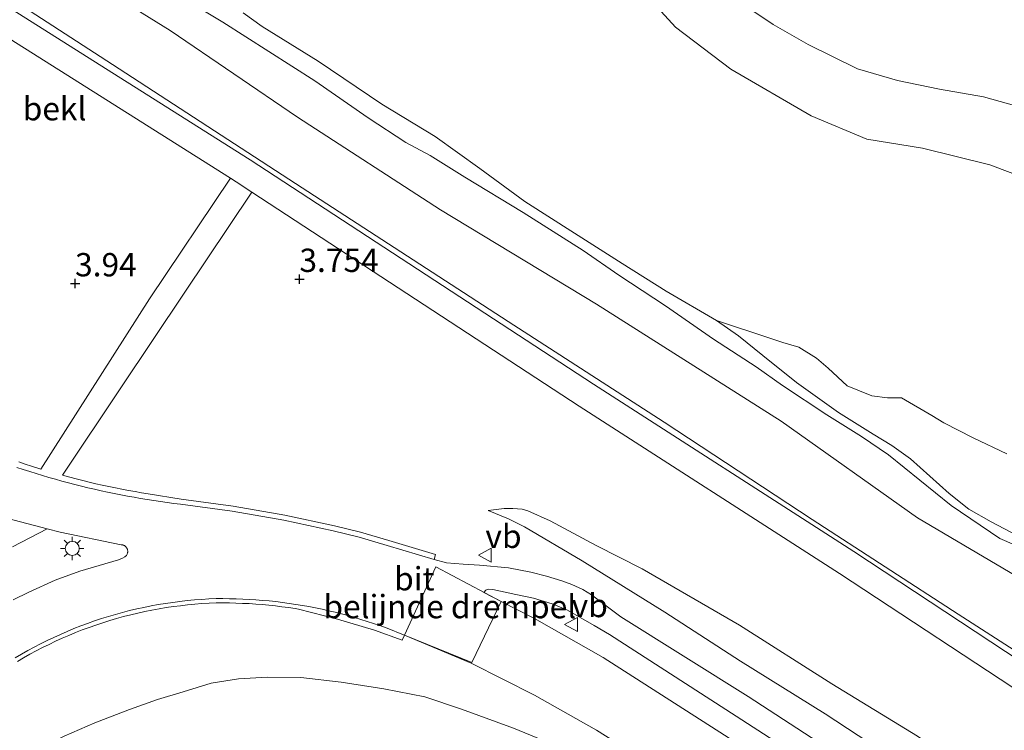
# Model space of a CAD drawing. Units: metres. Extents: x 59997 to 70010, y 406249 to 412501.
# Drawn here: x 66012 to 66118, y 406688 to 406765 of the extents above; entities that cross this region are included whole.
import ezdxf
from ezdxf.enums import TextEntityAlignment as Align

# ---------------------------------------------------------------- set-up
doc = ezdxf.new("R2010")
doc.units = ezdxf.units.M
doc.layers.get('0').update_dxf_attribs({"lineweight": 25})
doc.layers.add('B-ME-GW-HOOGTEPUNT-S-B1', color=10, linetype='Continuous')
for name, color, linetype, lineweight in [('B-ME-GW-KRUINLIJN-L-B1', 93, 'Continuous', 18), ('B-ME-GW-TEENLIJN-L-B1', 93, 'Continuous', 18), ('B-ME-IE-GRASLAND-GV-B6', 93, 'Continuous', 18), ('B-ME-IE-GRONDWERKLIJN-GROND_INGERICHT-GV-B6', 253, 'Continuous', 18), ('B-ME-IE-GRONDWERKLIJN-GROND_NIETINGERICHT-GV-B6', 253, 'Continuous', 18), ('B-ME-IE-MEUBILAIR_WEGMEUBILAIR-LICHTMAST-S-B1', 8, 'Continuous', 18), ('B-ME-OB-BEKLEDING-GV-B6', 253, 'Continuous', 18), ('B-ME-OG-WATER-GV-B6', 153, 'Continuous', 18), ('B-ME-VH-DREMPEL-GV-B6', 8, 'Continuous', 18), ('B-ME-VH-VERH_SOORT-BITUMEN-GV-B6', 8, 'IE-TERREINAFSCHEIDING-NATUURLIJK-HOUTWAL', 18), ('B-ME-VH-VERH_SOORT-GV-B6', 8, 'Continuous', 18), ('B-ME-VH-VERH_SOORT-HALF_VERHARDING-GV-B6', 8, 'IE-TERREINAFSCHEIDING-NATUURLIJK-HOUTWAL', 18), ('B-ME-VW-MEUBILAIR_WEGMEUBILAIR-VERKEERSBORD-S-B1', 8, 'Continuous', 18)]:
    doc.layers.add(name, color=color, linetype=linetype, lineweight=lineweight)
doc.styles.add('NLCS-ISO', font='NLCS-ISO.TTF')
doc.linetypes.add('IE-TERREINAFSCHEIDING-NATUURLIJK-HOUTWAL', pattern='A,7,-1.5,[67,NLCS.SHX,S=0.75,R=45,X=0,Y=0],-1.5,7,-1.5,[70,NLCS.SHX,S=0.75,R=0,X=0,Y=0],-1.5', length=20)

# ---------------------------------------------------------------- blocks, each defined once
blk = doc.blocks.new('verkeersbord')
for p, q in [((0, 0.75), (-0.75, -0.625)), ((0.75, -0.625), (0, 0.75)), ((-0.75, -0.625), (0.75, -0.625))]:
    blk.add_line(p, q)
blk = doc.blocks.new('hoogtepunt')
for p, q in [((-0.5, 0), (0.5, 0)), ((0, 0.5), (0, -0.5))]:
    blk.add_line(p, q)
blk = doc.blocks.new('lantaarnpaal')
for p, q in [((0, 0.75), (0, 1.25)), ((-0.75, 0), (-1.25, 0)), ((-0.88, 0.88), (-0.53, 0.53)), ((0.53, 0.53), (0.88, 0.88)), ((0.75, 0), (1.25, 0)), ((-0.53, -0.53), (-0.88, -0.88)), ((0, -0.75), (0, -1.25)), ((0.53, -0.53), (0.88, -0.88))]:
    blk.add_line(p, q)
blk.add_circle((0, 0), 0.75)

msp = doc.modelspace()

# ---------------------------------------------------------------- linework, layer by layer
at = {"layer": 'B-ME-GW-KRUINLIJN-L-B1'}
for points in [[(65985.8485, 406783.2321, 3.6892), (66022.186, 406759.709, 3.529), (66041.829, 406746.929, 3.545), (66053.126, 406739.606, 3.537)], [(66026.7233, 406768.6569, 0.9443), (66034.0027, 406764.2605, 0.9217), (66043.8843, 406757.9565, 0.9217), (66049.6262, 406753.9927, 0.9217), (66053.6657, 406751.3456, 0.9443), (66056.2681, 406749.9552, 0.9443), (66059.9954, 406747.6334, 0.9443), (66066.2375, 406743.8098, 0.9217), (66072.6949, 406739.744, 0.9217), (66076.5267, 406737.0981, 0.9217), (66081.5182, 406733.8188, 0.9217), (66086.6562, 406730.2445, 0.9443), (66091.2582, 406727.2622, 1.0193), (66094.0884, 406725.2746, 0.9443), (66098.8468, 406722.118, 0.9443), (66102.5439, 406719.773, 0.9443), (66105.447, 406717.8309, 0.8693), (66112.1737, 406712.3861, 1.0193), (66117.412, 406708.8294, 1.0193), (66122.3881, 406706.7082, 1.0193), (66125.9613, 406704.5282, 1.0193), (66130.7234, 406701.4193, 1.0193), (66137.0875, 406696.7978, 1.0943), (66143.1255, 406692.5985, 1.0193)], [(66053.126, 406739.606, 3.537), (66064.653, 406732.133, 3.529), (66081.384, 406721.317, 3.596), (66097.254, 406710.893, 3.593), (66112.935, 406700.7, 3.541), (66127.443, 406691.388, 3.51), (66150.3585, 406676.3597, 3.5378), (66156.247, 406672.498, 3.545), (66186.981, 406652.256, 3.612), (66215.4115, 406633.0049, 4.0193), (66232.9491, 406621.9923, 4.1693)], [(66121.269, 406674.88, 5.645), (66118.162, 406676.67, 5.542), (66106.875, 406684.63, 5.392), (66098.674, 406690.032, 5.215), (66089.567, 406695.661, 5.017), (66081.458, 406700.945, 4.871), (66072.569, 406706.432, 4.591), (66066.3909, 406710.0934, 4.3568), (66064.6577, 406710.943, 4.2818), (66062.4797, 406711.8477, 4.1387)]]:
    msp.add_polyline3d(points, dxfattribs=at)
at = {"layer": 'B-ME-GW-TEENLIJN-L-B1'}
for points in [[(65969.2399, 406801.4168, 0.9712), (65980.3134, 406794.2634, 1.2068), (65997.3932, 406783.2236, 1.2068), (66012.8664, 406772.987, 1.2068), (66028.3731, 406763.3625, 1.1318), (66042.0116, 406754.0673, 1.1318), (66057.392, 406744.1212, 1.2818), (66074.1097, 406733.9873, 1.1318), (66093.9438, 406721.4403, 1.1318), (66108.5486, 406711.0442, 1.1318), (66122.6845, 406702.7124, 1.1318), (66142.2275, 406689.6176, 1.1318), (66155.1163, 406681.5272, 1.0053), (66157.5133, 406680.0226, 0.9818)], [(66086.9789, 406732.2387, 0.4568), (66081.5918, 406735.37, 0.4568), (66076.8816, 406738.3595, 0.3068), (66071.7724, 406741.593, 0.2318), (66066.4379, 406744.9925, 0.1568), (66061.6083, 406748.541, 0.0068), (66056.8039, 406751.9743, -0.0682), (66051.0699, 406755.4438, -0.1432), (66044.2316, 406760.0811, -0.2182), (66038.2533, 406763.7749, -0.2182), (66036.1897, 406765.2612, -0.2594)], [(66143.1255, 406692.5985, 1.0193), (66139.7551, 406695.9885, 0.8318), (66134.8746, 406699.604, 0.7568), (66130.9, 406702.3159, 0.6818), (66127.0268, 406704.6384, 0.7568), (66122.8115, 406707.367, 0.8318), (66120.1016, 406708.7433, 0.8318), (66116.4813, 406710.6189, 0.9068), (66114.0649, 406711.9809, 0.9068), (66111.9592, 406713.6805, 0.8318), (66107.8212, 406717.3697, 0.8318), (66105.8164, 406718.8337, 0.7568), (66103.807, 406720.0262, 0.6818), (66100.0989, 406722.3606, 0.6818), (66095.5651, 406725.5863, 0.6068), (66091.9667, 406728.4734, 0.5318), (66089.3705, 406730.5726, 0.4568), (66086.9789, 406732.2387, 0.4568)], [(66062.4797, 406711.8477, 4.1387), (66064.1989, 406712.0478, 4.0193), (66065.154, 406712.0455, 3.9443), (66066.1335, 406711.9699, 3.9443), (66066.7407, 406711.7886, 3.9443), (66069.147, 406710.7176, 3.9443), (66074.0785, 406708.0917, 3.8693), (66079.0023, 406705.5831, 3.8693), (66089.4458, 406699.5299, 4.0193), (66099.38, 406693.2324, 4.0193), (66108.5803, 406687.6091, 3.9443), (66115.8804, 406682.6325, 4.0193), (66118.3015, 406681.3549, 4.0193)], [(66010.1731, 406683.8336, 4.1318), (66012.7995, 406685.3273, 4.1318), (66014.6266, 406686.4058, 4.1318), (66016.9884, 406687.6339, 4.1318), (66020.2916, 406689.0553, 4.1318), (66024.0135, 406690.4889, 4.1318), (66027.0133, 406691.5583, 4.1318), (66029.7476, 406692.3833, 4.1318), (66032.7593, 406693.2994, 4.1318), (66035.6947, 406693.7771, 4.2068), (66038.7933, 406693.9598, 4.2818), (66042.402, 406693.935, 4.382), (66046.713, 406693.43, 4.477), (66051.29, 406692.686, 4.56), (66055.707, 406691.846, 4.65), (66059.628, 406690.524, 4.733), (66065.213, 406688.476, 4.856), (66070.694, 406686.232, 4.99), (66078.237, 406682.453, 5.187), (66085.741, 406678.216, 5.306), (66092.226, 406674.391, 5.44), (66103.717, 406667.129, 5.621), (66117.763, 406658.021, 5.89), (66127.7224, 406651.7748, 6.0747)]]:
    msp.add_polyline3d(points, dxfattribs=at)
at = {"layer": 'B-ME-IE-GRASLAND-GV-B6'}
for points in [[(66009.0264, 406763.7719, 3.7943), (66034.8234, 406747.506, 3.6478), (66026.1482, 406734.5719, 3.9068), (66014.4977, 406716.2919, 3.8693), (66013.4726, 406716.6111, 3.8693), (66012.7918, 406716.8315, 3.8693), (66012.1132, 406717.0574, 3.8693)], [(66118.993, 406673.295, 5.543), (66090.409, 406691.867, 5.061), (66076.7281, 406700.4309, 4.7693), (66073.5799, 406702.7947, 4.5443), (66072.6551, 406703.3494, 4.5443), (66071.4768, 406703.8829, 4.5443), (66070.3986, 406704.304, 4.5443), (66068.7655, 406704.8078, 4.5443), (66067.0775, 406705.2298, 4.5443), (66064.6875, 406705.6966, 4.4693), (66061.5629, 406705.9632, 4.4693), (66059.8175, 406706.0752, 4.5068), (66058.0091, 406706.2227, 4.4213), (66056.6989, 406706.591, 4.3568), (66056.854, 406707.116, 4.3568), (66051.8122, 406708.6056, 4.2818), (66048.8017, 406709.5016, 4.2818), (66045.9909, 406710.1789, 4.1318), (66040.6677, 406711.3544, 4.0568), (66035.1157, 406712.3084, 3.9818), (66029.541, 406713.0625, 3.8693), (66026.0008, 406713.6246, 3.8693), (66025.2948, 406713.741, 3.8693), (66024.5896, 406713.8632, 3.8693), (66023.8852, 406713.9913, 3.8693), (66023.1818, 406714.1254, 3.8693), (66022.4794, 406714.2652, 3.8693), (66021.7781, 406714.411, 3.8693), (66021.0779, 406714.5626, 3.8693), (66020.3789, 406714.72, 3.8693), (66019.6813, 406714.8833, 3.8693), (66018.985, 406715.0523, 3.8693), (66018.2901, 406715.2271, 3.8693), (66017.5968, 406715.4077, 3.8693), (66016.8071, 406715.6213, 3.8693), (66023.133, 406725.1278, 3.9068), (66029.8743, 406735.1572, 3.9068), (66037.1227, 406746.0173, 3.6443), (66072.2633, 406723.0465, 3.6443)], [(66072.2633, 406723.0465, 3.6443), (66100.2046, 406705.0719, 3.7193), (66121.405, 406691.1158, 3.7193)], [(66118.162, 406676.67, 5.542), (66106.875, 406684.63, 5.392), (66098.674, 406690.032, 5.215), (66089.567, 406695.661, 5.017), (66081.458, 406700.945, 4.871), (66072.569, 406706.432, 4.591), (66066.3909, 406710.0934, 4.3568), (66064.6577, 406710.943, 4.2818), (66062.4797, 406711.8477, 4.1387), (66064.1989, 406712.0478, 4.0193), (66065.154, 406712.0455, 3.9443), (66066.1335, 406711.9699, 3.9443), (66066.7407, 406711.7886, 3.9443), (66069.147, 406710.7176, 3.9443), (66074.0785, 406708.0917, 3.8693), (66079.0023, 406705.5831, 3.8693), (66089.4458, 406699.5299, 4.0193), (66099.38, 406693.2324, 4.0193), (66108.5803, 406687.6091, 3.9443), (66115.8804, 406682.6325, 4.0193), (66118.3015, 406681.3549, 4.0193)], [(66118.3015, 406681.3549, 4.0193), (66115.8804, 406682.6325, 4.0193), (66108.5803, 406687.6091, 3.9443), (66099.38, 406693.2324, 4.0193), (66089.4458, 406699.5299, 4.0193), (66079.0023, 406705.5831, 3.8693), (66074.0785, 406708.0917, 3.8693), (66069.147, 406710.7176, 3.9443), (66066.7407, 406711.7886, 3.9443), (66066.1335, 406711.9699, 3.9443), (66065.154, 406712.0455, 3.9443), (66064.1989, 406712.0478, 4.0193), (66062.4797, 406711.8477, 4.1387), (66064.6577, 406710.943, 4.2818), (66066.3909, 406710.0934, 4.3568), (66072.569, 406706.432, 4.591), (66081.458, 406700.945, 4.871), (66089.567, 406695.661, 5.017), (66098.674, 406690.032, 5.215), (66106.875, 406684.63, 5.392), (66118.162, 406676.67, 5.542)], [(66133.687, 406658.2529, 5.8401), (66116.171, 406669.543, 5.566), (66087.87, 406687.733, 5.092), (66074.8189, 406696.0591, 4.7318), (66067.4568, 406700.25, 4.5818), (66063.8895, 406702.0715, 4.6193), (66062.0422, 406703.049, 4.5798), (66062.2332, 406703.2797, 4.5818), (66062.4934, 406703.3966, 4.5818), (66062.9928, 406703.3751, 4.5818), (66065.4763, 406702.8327, 4.5818)], [(66065.4763, 406702.8327, 4.5818), (66067.3445, 406702.4181, 4.5443), (66069.345, 406701.821, 4.6193), (66070.9935, 406701.1455, 4.6568), (66073.8783, 406699.5019, 4.7318), (66075.4983, 406698.53, 4.7693), (66089.108, 406689.777, 5.078), (66117.536, 406671.367, 5.532), (66135.217, 406659.9145, 5.81)], [(66011.9705, 406695.6391, 3.9068), (66012.636, 406696.03, 3.9016), (66013.3061, 406696.4081, 3.8972), (66013.9839, 406696.7751, 3.8935), (66014.6693, 406697.131, 3.8905), (66015.3619, 406697.4755, 3.8882), (66016.0614, 406697.8082, 3.8867), (66016.7675, 406698.1291, 3.886), (66017.48, 406698.438, 3.886), (66018.1984, 406698.7347, 3.8867), (66018.9226, 406699.0189, 3.8882), (66019.6522, 406699.2906, 3.8904), (66020.3868, 406699.5495, 3.8934), (66021.1262, 406699.7956, 3.8972), (66021.8699, 406700.0288, 3.9017), (66022.6177, 406700.2488, 3.9069), (66023.3691, 406700.4556, 3.9129), (66024.1239, 406700.6492, 3.9197), (66024.8817, 406700.8294, 3.9272), (66025.6421, 406700.9962, 3.9354), (66026.4048, 406701.1495, 3.9444), (66027.1693, 406701.2892, 3.9541), (66027.9355, 406701.4154, 3.9645), (66028.7028, 406701.5281, 3.9756), (66029.471, 406701.6272, 3.9874), (66030.2396, 406701.7127, 3.9999), (66031.0084, 406701.7848, 4.0131), (66031.7769, 406701.8433, 4.027), (66032.5448, 406701.8884, 4.0416), (66033.2996, 406701.921, 4.0568), (66034.0073, 406701.9253, 4.0629), (66034.7126, 406701.9197, 4.0697), (66035.4187, 406701.9042, 4.077), (66036.1253, 406701.8788, 4.0849), (66036.8321, 406701.8433, 4.0934), (66037.5391, 406701.7979, 4.1026), (66038.246, 406701.7424, 4.1123), (66038.9525, 406701.6769, 4.1226), (66039.6585, 406701.6014, 4.1335), (66040.3638, 406701.5158, 4.145), (66041.068, 406701.4203, 4.157), (66041.7711, 406701.3147, 4.1697), (66042.1219, 406701.257, 4.1763), (66046.327, 406700.1971, 4.2818), (66050.2919, 406698.9957, 4.3568), (66053.2697, 406697.9384, 4.5068), (66053.5176, 406698.4603, 4.4693), (66060.6632, 406695.4691, 4.6281), (66067.4774, 406692.0217, 4.6755), (66074.1261, 406688.2724, 4.8255), (66081.3288, 406683.709, 4.9755)], [(66010.1731, 406683.8336, 4.1318), (66012.7995, 406685.3273, 4.1318), (66014.6266, 406686.4058, 4.1318), (66016.9884, 406687.6339, 4.1318), (66020.2916, 406689.0553, 4.1318), (66024.0135, 406690.4889, 4.1318), (66027.0133, 406691.5583, 4.1318), (66029.7476, 406692.3833, 4.1318), (66032.7593, 406693.2994, 4.1318), (66035.6947, 406693.7771, 4.2068), (66038.7933, 406693.9598, 4.2818), (66042.402, 406693.935, 4.382), (66046.713, 406693.43, 4.477), (66051.29, 406692.686, 4.56), (66055.707, 406691.846, 4.65), (66059.628, 406690.524, 4.733), (66065.213, 406688.476, 4.856), (66070.694, 406686.232, 4.99), (66078.237, 406682.453, 5.187), (66085.741, 406678.216, 5.306), (66092.226, 406674.391, 5.44), (66103.717, 406667.129, 5.621), (66117.763, 406658.021, 5.89), (66127.7224, 406651.7748, 6.0747)], [(66127.7224, 406651.7748, 6.0747), (66117.763, 406658.021, 5.89), (66103.717, 406667.129, 5.621), (66092.226, 406674.391, 5.44), (66085.741, 406678.216, 5.306), (66078.237, 406682.453, 5.187), (66070.694, 406686.232, 4.99), (66065.213, 406688.476, 4.856), (66059.628, 406690.524, 4.733), (66055.707, 406691.846, 4.65), (66051.29, 406692.686, 4.56), (66046.713, 406693.43, 4.477), (66042.402, 406693.935, 4.382), (66038.7933, 406693.9598, 4.2818), (66035.6947, 406693.7771, 4.2068), (66032.7593, 406693.2994, 4.1318), (66029.7476, 406692.3833, 4.1318), (66027.0133, 406691.5583, 4.1318), (66024.0135, 406690.4889, 4.1318), (66020.2916, 406689.0553, 4.1318), (66016.9884, 406687.6339, 4.1318), (66014.6266, 406686.4058, 4.1318), (66012.7995, 406685.3273, 4.1318), (66010.1731, 406683.8336, 4.1318)]]:
    msp.add_polyline3d(points, dxfattribs=at)
at = {"layer": 'B-ME-IE-GRONDWERKLIJN-GROND_INGERICHT-GV-B6'}
msp.add_polyline3d([(66011.4452, 406707.9547, 4.0316), (66015.1761, 406709.881, 4.0475), (66016.5654, 406709.5191, 4.0568), (66023.0916, 406708.1625, 3.9443), (66023.1509, 406708.1606, 3.9443), (66023.2112, 406708.1535, 3.9443), (66023.272, 406708.1409, 3.9443), (66023.3325, 406708.1227, 3.9443), (66023.3919, 406708.0989, 3.9443), (66023.4494, 406708.0695, 3.9443), (66023.5043, 406708.0348, 3.9443), (66023.5558, 406707.9952, 3.9443), (66023.6033, 406707.9511, 3.9443), (66023.6463, 406707.9033, 3.9443), (66023.6844, 406707.8524, 3.9443), (66023.7174, 406707.7991, 3.9443), (66023.745, 406707.7442, 3.9443), (66023.7672, 406707.6884, 3.9443), (66023.7844, 406707.632, 3.9443), (66023.7971, 406707.5733, 3.9443), (66023.8048, 406707.5123, 3.9443), (66023.8073, 406707.4497, 3.9443), (66023.8041, 406707.3862, 3.9443), (66023.7951, 406707.3225, 3.9443), (66023.7802, 406707.2595, 3.9443), (66023.7596, 406707.1978, 3.9443), (66023.7334, 406707.1384, 3.9443), (66023.7021, 406707.0819, 3.9443), (66023.6661, 406707.029, 3.9443), (66023.6261, 406706.9801, 3.9443), (66023.5827, 406706.9358, 3.9443), (66023.5365, 406706.8962, 3.9443), (66023.4884, 406706.8615, 3.9443), (66023.2342, 406706.7236, 3.9443), (66022.8045, 406706.5332, 3.9443), (66018.6767, 406705.333, 3.9068), (66016.0328, 406704.3631, 3.9068), (66013.1793, 406703.0768, 3.9068), (66011.4954, 406702.2426, 3.9068)], dxfattribs=at)
at = {"layer": 'B-ME-IE-GRONDWERKLIJN-GROND_NIETINGERICHT-GV-B6'}
for points in [[(66079.5155, 406767.1146, -0.7245), (66082.5808, 406763.7262, -0.7245), (66088.5316, 406759.2014, -0.7245), (66097.1688, 406754.2139, -0.7245), (66103.1208, 406751.6928, -0.7245), (66109.1139, 406750.7296, -0.7245), (66116.3373, 406748.9228, -0.7245), (66122.3193, 406746.7014, -0.7245)], [(66119.8636, 406755.0641, -0.7245), (66115.6541, 406756.2512, -0.7245), (66110.9376, 406757.0653, -0.7245), (66106.4305, 406757.9735, -0.7245), (66102.1425, 406759.2532, -0.7245), (66096.839, 406761.8543, -0.7245), (66093.091, 406763.988, -0.7245), (66088.7323, 406766.9486, -0.7245)], [(66118.1626, 406717.9196, 0.4568), (66114.543, 406719.6307, 0.4568), (66111.3851, 406721.2652, 0.4568), (66110.0954, 406722.0413, 0.4568), (66106.8417, 406723.9272, 0.4568), (66105.3493, 406723.9497, 0.4568), (66103.6575, 406724.1555, 0.4568), (66101.0128, 406725.2367, 0.4568), (66098.9944, 406727.1318, 0.4568), (66097.7348, 406728.2073, 0.4568), (66095.8318, 406729.3835, 0.4568), (66094.1275, 406729.8867, 0.4568), (66092.7024, 406730.3379, 0.4568), (66086.9789, 406732.2387, 0.4568), (66081.5918, 406735.37, 0.4568), (66076.8816, 406738.3595, 0.3068), (66071.7724, 406741.593, 0.2318), (66066.4379, 406744.9925, 0.1568), (66061.6083, 406748.541, 0.0068), (66056.8039, 406751.9743, -0.0682), (66051.0699, 406755.4438, -0.1432), (66044.2316, 406760.0811, -0.2182), (66038.2533, 406763.7749, -0.2182), (66036.1897, 406765.2612, -0.2594)]]:
    msp.add_polyline3d(points, dxfattribs=at)
at = {"layer": 'B-ME-OB-BEKLEDING-GV-B6'}
for points in [[(65985.8485, 406783.2321, 3.6892), (66022.186, 406759.709, 3.529), (66041.829, 406746.929, 3.545), (66053.126, 406739.606, 3.537), (66064.653, 406732.133, 3.529), (66081.384, 406721.317, 3.596), (66097.254, 406710.893, 3.593), (66112.935, 406700.7, 3.541), (66127.443, 406691.388, 3.51)], [(66127.443, 406691.388, 3.51), (66112.935, 406700.7, 3.541), (66097.254, 406710.893, 3.593), (66081.384, 406721.317, 3.596), (66064.653, 406732.133, 3.529), (66053.126, 406739.606, 3.537), (66041.829, 406746.929, 3.545), (66022.186, 406759.709, 3.529), (65985.8485, 406783.2321, 3.6892)], [(66012.8664, 406772.987, 1.2068), (66028.3731, 406763.3625, 1.1318), (66042.0116, 406754.0673, 1.1318), (66057.392, 406744.1212, 1.2818), (66074.1097, 406733.9873, 1.1318), (66093.9438, 406721.4403, 1.1318), (66108.5486, 406711.0442, 1.1318), (66122.6845, 406702.7124, 1.1318)], [(66122.6845, 406702.7124, 1.1318), (66108.5486, 406711.0442, 1.1318), (66093.9438, 406721.4403, 1.1318), (66074.1097, 406733.9873, 1.1318), (66057.392, 406744.1212, 1.2818), (66042.0116, 406754.0673, 1.1318), (66028.3731, 406763.3625, 1.1318), (66012.8664, 406772.987, 1.2068)], [(66026.7233, 406768.6569, 0.9443), (66034.0027, 406764.2605, 0.9217), (66043.8843, 406757.9565, 0.9217), (66049.6262, 406753.9927, 0.9217), (66053.6657, 406751.3456, 0.9443), (66056.2681, 406749.9552, 0.9443), (66059.9954, 406747.6334, 0.9443), (66066.2375, 406743.8098, 0.9217), (66072.6949, 406739.744, 0.9217), (66076.5267, 406737.0981, 0.9217), (66081.5182, 406733.8188, 0.9217), (66086.6562, 406730.2445, 0.9443), (66091.2582, 406727.2622, 1.0193), (66094.0884, 406725.2746, 0.9443), (66098.8468, 406722.118, 0.9443), (66102.5439, 406719.773, 0.9443), (66105.447, 406717.8309, 0.8693), (66112.1737, 406712.3861, 1.0193), (66117.412, 406708.8294, 1.0193), (66122.3881, 406706.7082, 1.0193)], [(66122.3881, 406706.7082, 1.0193), (66117.412, 406708.8294, 1.0193), (66112.1737, 406712.3861, 1.0193), (66105.447, 406717.8309, 0.8693), (66102.5439, 406719.773, 0.9443), (66098.8468, 406722.118, 0.9443), (66094.0884, 406725.2746, 0.9443), (66091.2582, 406727.2622, 1.0193), (66086.6562, 406730.2445, 0.9443), (66081.5182, 406733.8188, 0.9217), (66076.5267, 406737.0981, 0.9217), (66072.6949, 406739.744, 0.9217), (66066.2375, 406743.8098, 0.9217), (66059.9954, 406747.6334, 0.9443), (66056.2681, 406749.9552, 0.9443), (66053.6657, 406751.3456, 0.9443), (66049.6262, 406753.9927, 0.9217), (66043.8843, 406757.9565, 0.9217), (66034.0027, 406764.2605, 0.9217), (66026.7233, 406768.6569, 0.9443)], [(66122.9651, 406693.453, 3.7193), (66101.7373, 406707.4271, 3.7193), (66073.7922, 406725.4042, 3.6443), (66036.9603, 406749.4806, 3.6443), (66010.5476, 406766.1347, 3.7943)], [(66036.1897, 406765.2612, -0.2594), (66038.2533, 406763.7749, -0.2182), (66044.2316, 406760.0811, -0.2182), (66051.0699, 406755.4438, -0.1432), (66056.8039, 406751.9743, -0.0682), (66061.6083, 406748.541, 0.0068), (66066.4379, 406744.9925, 0.1568), (66071.7724, 406741.593, 0.2318), (66076.8816, 406738.3595, 0.3068), (66081.5918, 406735.37, 0.4568), (66086.9789, 406732.2387, 0.4568), (66089.3705, 406730.5726, 0.4568), (66091.9667, 406728.4734, 0.5318), (66095.5651, 406725.5863, 0.6068), (66100.0989, 406722.3606, 0.6818), (66103.807, 406720.0262, 0.6818), (66105.8164, 406718.8337, 0.7568), (66107.8212, 406717.3697, 0.8318), (66111.9592, 406713.6805, 0.8318), (66114.0649, 406711.9809, 0.9068), (66116.4813, 406710.6189, 0.9068), (66120.1016, 406708.7433, 0.8318)], [(66120.1016, 406708.7433, 0.8318), (66116.4813, 406710.6189, 0.9068), (66114.0649, 406711.9809, 0.9068), (66111.9592, 406713.6805, 0.8318), (66107.8212, 406717.3697, 0.8318), (66105.8164, 406718.8337, 0.7568), (66103.807, 406720.0262, 0.6818), (66100.0989, 406722.3606, 0.6818), (66095.5651, 406725.5863, 0.6068), (66091.9667, 406728.4734, 0.5318), (66089.3705, 406730.5726, 0.4568), (66086.9789, 406732.2387, 0.4568), (66092.7024, 406730.3379, 0.4568), (66094.1275, 406729.8867, 0.4568), (66095.8318, 406729.3835, 0.4568), (66097.7348, 406728.2073, 0.4568), (66098.9944, 406727.1318, 0.4568), (66101.0128, 406725.2367, 0.4568), (66103.6575, 406724.1555, 0.4568), (66105.3493, 406723.9497, 0.4568), (66106.8417, 406723.9272, 0.4568), (66110.0954, 406722.0413, 0.4568), (66111.3851, 406721.2652, 0.4568), (66114.543, 406719.6307, 0.4568), (66118.1626, 406717.9196, 0.4568)]]:
    msp.add_polyline3d(points, dxfattribs=at)
at = {"layer": 'B-ME-OG-WATER-GV-B6'}
for points in [[(66122.3193, 406746.7014, -0.7245), (66116.3373, 406748.9228, -0.7245), (66109.1139, 406750.7296, -0.7245), (66103.1208, 406751.6928, -0.7245), (66097.1688, 406754.2139, -0.7245), (66088.5316, 406759.2014, -0.7245), (66082.5808, 406763.7262, -0.7245), (66079.5155, 406767.1146, -0.7245)], [(66088.7323, 406766.9486, -0.7245), (66093.091, 406763.988, -0.7245), (66096.839, 406761.8543, -0.7245), (66102.1425, 406759.2532, -0.7245), (66106.4305, 406757.9735, -0.7245), (66110.9376, 406757.0653, -0.7245), (66115.6541, 406756.2512, -0.7245), (66119.8636, 406755.0641, -0.7245)]]:
    msp.add_polyline3d(points, dxfattribs=at)
at = {"layer": 'B-ME-VH-DREMPEL-GV-B6'}
msp.add_polyline3d([(66056.8673, 406705.7875, 4.4693), (66063.8895, 406702.0715, 4.6193), (66060.7259, 406695.5401, 4.6193), (66053.5176, 406698.4603, 4.4693), (66056.8673, 406705.7875, 4.4693)], dxfattribs=at)
at = {"layer": 'B-ME-VH-VERH_SOORT-BITUMEN-GV-B6'}
for points in [[(66010.5476, 406766.1347, 3.7943), (66036.9603, 406749.4806, 3.6443), (66073.7922, 406725.4042, 3.6443), (66101.7373, 406707.4271, 3.7193), (66122.9651, 406693.453, 3.7193)], [(66121.405, 406691.1158, 3.7193), (66100.2046, 406705.0719, 3.7193), (66072.2633, 406723.0465, 3.6443), (66037.1227, 406746.0173, 3.6443), (66035.4421, 406747.1159, 3.6443), (66034.8234, 406747.506, 3.6478), (66009.0264, 406763.7719, 3.7943)], [(66011.9163, 406716.4739, 3.8693), (66012.5998, 406716.2464, 3.8693), (66013.2854, 406716.0245, 3.8693), (66013.9731, 406715.8082, 3.8693), (66014.6626, 406715.5977, 3.8693), (66015.3541, 406715.3928, 3.8693), (66016.0474, 406715.1936, 3.8693), (66016.7424, 406715.0001, 3.8693), (66017.4391, 406714.8125, 3.8693), (66018.1374, 406714.6306, 3.8693), (66018.8372, 406714.4545, 3.8693), (66019.5385, 406714.2843, 3.8693), (66020.2411, 406714.1199, 3.8693), (66020.9451, 406713.9613, 3.8693), (66021.6503, 406713.8086, 3.8693), (66022.3566, 406713.6618, 3.8693), (66023.0641, 406713.521, 3.8693), (66023.7725, 406713.386, 3.8693), (66024.4819, 406713.2569, 3.8693), (66025.1921, 406713.1338, 3.8693), (66025.9032, 406713.0166, 3.8693), (66026.6149, 406712.9054, 3.8693), (66027.3273, 406712.8001, 3.8693), (66028.0403, 406712.7008, 3.8693), (66028.7537, 406712.6074, 3.8693), (66029.4676, 406712.52, 3.8693), (66035.0326, 406711.7672, 3.9818), (66040.5622, 406710.8171, 4.0568), (66045.8678, 406709.6455, 4.1318), (66048.6594, 406708.9728, 4.2818), (66051.6566, 406708.0807, 4.2818), (66056.6989, 406706.591, 4.3568), (66058.0091, 406706.2227, 4.4213), (66059.8175, 406706.0752, 4.5068), (66061.5629, 406705.9632, 4.4693), (66064.6875, 406705.6966, 4.4693), (66067.0775, 406705.2298, 4.5443), (66068.7655, 406704.8078, 4.5443), (66070.3986, 406704.304, 4.5443), (66071.4768, 406703.8829, 4.5443), (66072.6551, 406703.3494, 4.5443), (66073.5799, 406702.7947, 4.5443), (66076.7281, 406700.4309, 4.7693), (66090.409, 406691.867, 5.061), (66118.993, 406673.295, 5.543)], [(66011.4954, 406702.2426, 3.9068), (66013.1793, 406703.0768, 3.9068), (66016.0328, 406704.3631, 3.9068), (66018.6767, 406705.333, 3.9068), (66022.8045, 406706.5332, 3.9443), (66023.2342, 406706.7236, 3.9443), (66023.4884, 406706.8615, 3.9443), (66023.5365, 406706.8962, 3.9443), (66023.5827, 406706.9358, 3.9443), (66023.6261, 406706.9801, 3.9443), (66023.6661, 406707.029, 3.9443), (66023.7021, 406707.0819, 3.9443), (66023.7334, 406707.1384, 3.9443), (66023.7596, 406707.1978, 3.9443), (66023.7802, 406707.2595, 3.9443), (66023.7951, 406707.3225, 3.9443), (66023.8041, 406707.3862, 3.9443), (66023.8073, 406707.4497, 3.9443), (66023.8048, 406707.5123, 3.9443), (66023.7971, 406707.5733, 3.9443), (66023.7844, 406707.632, 3.9443), (66023.7672, 406707.6884, 3.9443), (66023.745, 406707.7442, 3.9443), (66023.7174, 406707.7991, 3.9443), (66023.6844, 406707.8524, 3.9443), (66023.6463, 406707.9033, 3.9443), (66023.6033, 406707.9511, 3.9443), (66023.5558, 406707.9952, 3.9443), (66023.5043, 406708.0348, 3.9443), (66023.4494, 406708.0695, 3.9443), (66023.3919, 406708.0989, 3.9443), (66023.3325, 406708.1227, 3.9443), (66023.272, 406708.1409, 3.9443), (66023.2112, 406708.1535, 3.9443), (66023.1509, 406708.1606, 3.9443), (66023.0916, 406708.1625, 3.9443), (66016.5654, 406709.5191, 4.0568), (66015.1761, 406709.881, 4.0475), (66010.9565, 406710.9799, 4.0193)], [(66062.9928, 406703.3751, 4.5818), (66062.4934, 406703.3966, 4.5818), (66062.2332, 406703.2797, 4.5818), (66062.0422, 406703.049, 4.5798), (66063.8895, 406702.0715, 4.6193), (66067.4568, 406700.25, 4.5818), (66074.8189, 406696.0591, 4.7318), (66087.87, 406687.733, 5.092), (66116.171, 406669.543, 5.566), (66133.687, 406658.2529, 5.8401)], [(66135.217, 406659.9145, 5.81), (66117.536, 406671.367, 5.532), (66089.108, 406689.777, 5.078), (66075.4983, 406698.53, 4.7693), (66073.8783, 406699.5019, 4.7318), (66070.9935, 406701.1455, 4.6568), (66069.345, 406701.821, 4.6193), (66067.3445, 406702.4181, 4.5443), (66065.4763, 406702.8327, 4.5818), (66062.9928, 406703.3751, 4.5818)], [(66081.3288, 406683.709, 4.9755), (66074.1261, 406688.2724, 4.8255), (66067.4774, 406692.0217, 4.6755), (66060.6632, 406695.4691, 4.6281), (66053.5176, 406698.4603, 4.4693), (66052.8602, 406698.73, 4.4475), (66052.1981, 406698.9907, 4.4262), (66051.5316, 406699.2424, 4.4054), (66050.8609, 406699.4849, 4.3851), (66050.1861, 406699.7183, 4.3653), (66049.5074, 406699.9423, 4.346), (66048.825, 406700.1569, 4.3273), (66048.1391, 406700.362, 4.3091), (66047.4499, 406700.5575, 4.2914), (66046.7576, 406700.7434, 4.2742), (66046.0625, 406700.9195, 4.2576), (66045.3646, 406701.0859, 4.2415), (66044.6643, 406701.2423, 4.226), (66043.9617, 406701.3889, 4.2111), (66043.2571, 406701.5255, 4.1967), (66042.5506, 406701.6521, 4.1829), (66041.8425, 406701.7687, 4.1697), (66041.133, 406701.8752, 4.157), (66040.4223, 406701.9716, 4.145), (66039.7106, 406702.0579, 4.1335), (66038.9982, 406702.1342, 4.1226), (66038.2852, 406702.2002, 4.1123), (66037.5718, 406702.2562, 4.1026), (66036.8584, 406702.3021, 4.0934), (66036.145, 406702.3379, 4.0849), (66035.432, 406702.3636, 4.077), (66034.7195, 406702.3792, 4.0697), (66034.0077, 406702.3849, 4.0629), (66033.2968, 406702.3805, 4.0568), (66032.5218, 406702.3485, 4.0416), (66031.7459, 406702.3029, 4.027), (66030.9694, 406702.2438, 4.0131), (66030.1926, 406702.171, 3.9999), (66029.416, 406702.0846, 3.9874), (66028.6399, 406701.9845, 3.9756), (66027.8646, 406701.8707, 3.9645), (66027.0905, 406701.7431, 3.9541), (66026.3179, 406701.6019, 3.9444), (66025.5473, 406701.447, 3.9354), (66024.779, 406701.2785, 3.9272), (66024.0134, 406701.0964, 3.9197), (66023.2508, 406700.9009, 3.9129), (66022.4915, 406700.6919, 3.9069), (66021.736, 406700.4696, 3.9017), (66020.9845, 406700.234, 3.8972), (66020.2375, 406699.9854, 3.8934), (66019.4952, 406699.7237, 3.8904), (66018.7581, 406699.4492, 3.8882), (66018.0264, 406699.162, 3.8867), (66017.3004, 406698.8623, 3.886), (66016.5806, 406698.5502, 3.886), (66015.8671, 406698.226, 3.8867), (66015.1603, 406697.8897, 3.8882), (66014.4606, 406697.5417, 3.8905), (66013.7681, 406697.1821, 3.8935), (66013.0832, 406696.8112, 3.8972), (66012.4061, 406696.4292, 3.9016), (66011.7372, 406696.0364, 3.9068)]]:
    msp.add_polyline3d(points, dxfattribs=at)
at = {"layer": 'B-ME-VH-VERH_SOORT-GV-B6'}
msp.add_polyline3d([(66010.9565, 406710.9799, 4.0193), (66015.1761, 406709.881, 4.0475), (66011.4452, 406707.9547, 4.0316)], dxfattribs=at)
at = {"layer": 'B-ME-VH-VERH_SOORT-HALF_VERHARDING-GV-B6'}
for points in [[(66012.1132, 406717.0574, 3.8693), (66012.7918, 406716.8315, 3.8693), (66013.4726, 406716.6111, 3.8693), (66014.4977, 406716.2919, 3.8693), (66026.1482, 406734.5719, 3.9068), (66034.8234, 406747.506, 3.6478), (66035.4421, 406747.1159, 3.6443), (66037.1227, 406746.0173, 3.6443), (66029.8743, 406735.1572, 3.9068), (66023.133, 406725.1278, 3.9068), (66016.8071, 406715.6213, 3.8693), (66017.5968, 406715.4077, 3.8693), (66018.2901, 406715.2271, 3.8693), (66018.985, 406715.0523, 3.8693), (66019.6813, 406714.8833, 3.8693), (66020.3789, 406714.72, 3.8693), (66021.0779, 406714.5626, 3.8693), (66021.7781, 406714.411, 3.8693), (66022.4794, 406714.2652, 3.8693), (66023.1818, 406714.1254, 3.8693), (66023.8852, 406713.9913, 3.8693), (66024.5896, 406713.8632, 3.8693), (66025.2948, 406713.741, 3.8693), (66026.0008, 406713.6246, 3.8693), (66029.541, 406713.0625, 3.8693), (66035.1157, 406712.3084, 3.9818), (66040.6677, 406711.3544, 4.0568), (66045.9909, 406710.1789, 4.1318), (66048.8017, 406709.5016, 4.2818), (66051.8122, 406708.6056, 4.2818), (66056.854, 406707.116, 4.3568), (66056.6989, 406706.591, 4.3568), (66051.6566, 406708.0807, 4.2818), (66048.6594, 406708.9728, 4.2818), (66045.8678, 406709.6455, 4.1318), (66040.5622, 406710.8171, 4.0568), (66035.0326, 406711.7672, 3.9818), (66029.4676, 406712.52, 3.8693), (66028.7537, 406712.6074, 3.8693), (66028.0403, 406712.7008, 3.8693), (66027.3273, 406712.8001, 3.8693), (66026.6149, 406712.9054, 3.8693), (66025.9032, 406713.0166, 3.8693), (66025.1921, 406713.1338, 3.8693), (66024.4819, 406713.2569, 3.8693), (66023.7725, 406713.386, 3.8693), (66023.0641, 406713.521, 3.8693), (66022.3566, 406713.6618, 3.8693), (66021.6503, 406713.8086, 3.8693), (66020.9451, 406713.9613, 3.8693), (66020.2411, 406714.1199, 3.8693), (66019.5385, 406714.2843, 3.8693), (66018.8372, 406714.4545, 3.8693), (66018.1374, 406714.6306, 3.8693), (66017.4391, 406714.8125, 3.8693), (66016.7424, 406715.0001, 3.8693), (66016.0474, 406715.1936, 3.8693), (66015.3541, 406715.3928, 3.8693), (66014.6626, 406715.5977, 3.8693), (66013.9731, 406715.8082, 3.8693), (66013.2854, 406716.0245, 3.8693), (66012.5998, 406716.2464, 3.8693), (66011.9163, 406716.4739, 3.8693)], [(66011.7372, 406696.0364, 3.9068), (66012.4061, 406696.4292, 3.9016), (66013.0832, 406696.8112, 3.8972), (66013.7681, 406697.1821, 3.8935), (66014.4606, 406697.5417, 3.8905), (66015.1603, 406697.8897, 3.8882), (66015.8671, 406698.226, 3.8867), (66016.5806, 406698.5502, 3.886), (66017.3004, 406698.8623, 3.886), (66018.0264, 406699.162, 3.8867), (66018.7581, 406699.4492, 3.8882), (66019.4952, 406699.7237, 3.8904), (66020.2375, 406699.9854, 3.8934), (66020.9845, 406700.234, 3.8972), (66021.736, 406700.4696, 3.9017), (66022.4915, 406700.6919, 3.9069), (66023.2508, 406700.9009, 3.9129), (66024.0134, 406701.0964, 3.9197), (66024.779, 406701.2785, 3.9272), (66025.5473, 406701.447, 3.9354), (66026.3179, 406701.6019, 3.9444), (66027.0905, 406701.7431, 3.9541), (66027.8646, 406701.8707, 3.9645), (66028.6399, 406701.9845, 3.9756), (66029.416, 406702.0846, 3.9874), (66030.1926, 406702.171, 3.9999), (66030.9694, 406702.2438, 4.0131), (66031.7459, 406702.3029, 4.027), (66032.5218, 406702.3485, 4.0416), (66033.2968, 406702.3805, 4.0568), (66034.0077, 406702.3849, 4.0629), (66034.7195, 406702.3792, 4.0697), (66035.432, 406702.3636, 4.077), (66036.145, 406702.3379, 4.0849), (66036.8584, 406702.3021, 4.0934), (66037.5718, 406702.2562, 4.1026), (66038.2852, 406702.2002, 4.1123), (66038.9982, 406702.1342, 4.1226), (66039.7106, 406702.0579, 4.1335), (66040.4223, 406701.9716, 4.145), (66041.133, 406701.8752, 4.157), (66041.8425, 406701.7687, 4.1697), (66042.5506, 406701.6521, 4.1829), (66043.2571, 406701.5255, 4.1967), (66043.9617, 406701.3889, 4.2111), (66044.6643, 406701.2423, 4.226), (66045.3646, 406701.0859, 4.2415), (66046.0625, 406700.9195, 4.2576), (66046.7576, 406700.7434, 4.2742), (66047.4499, 406700.5575, 4.2914), (66048.1391, 406700.362, 4.3091), (66048.825, 406700.1569, 4.3273), (66049.5074, 406699.9423, 4.346), (66050.1861, 406699.7183, 4.3653), (66050.8609, 406699.4849, 4.3851), (66051.5316, 406699.2424, 4.4054), (66052.1981, 406698.9907, 4.4262), (66052.8602, 406698.73, 4.4475), (66053.5176, 406698.4603, 4.4693), (66053.2697, 406697.9384, 4.5068), (66050.2919, 406698.9957, 4.3568), (66046.327, 406700.1971, 4.2818), (66042.1219, 406701.257, 4.1763), (66041.7711, 406701.3147, 4.1697), (66041.068, 406701.4203, 4.157), (66040.3638, 406701.5158, 4.145), (66039.6585, 406701.6014, 4.1335), (66038.9525, 406701.6769, 4.1226), (66038.246, 406701.7424, 4.1123), (66037.5391, 406701.7979, 4.1026), (66036.8321, 406701.8433, 4.0934), (66036.1253, 406701.8788, 4.0849), (66035.4187, 406701.9042, 4.077), (66034.7126, 406701.9197, 4.0697), (66034.0073, 406701.9253, 4.0629), (66033.2996, 406701.921, 4.0568), (66032.5448, 406701.8884, 4.0416), (66031.7769, 406701.8433, 4.027), (66031.0084, 406701.7848, 4.0131), (66030.2396, 406701.7127, 3.9999), (66029.471, 406701.6272, 3.9874), (66028.7028, 406701.5281, 3.9756), (66027.9355, 406701.4154, 3.9645), (66027.1693, 406701.2892, 3.9541), (66026.4048, 406701.1495, 3.9444), (66025.6421, 406700.9962, 3.9354), (66024.8817, 406700.8294, 3.9272), (66024.1239, 406700.6492, 3.9197), (66023.3691, 406700.4556, 3.9129), (66022.6177, 406700.2488, 3.9069), (66021.8699, 406700.0288, 3.9017), (66021.1262, 406699.7956, 3.8972), (66020.3868, 406699.5495, 3.8934), (66019.6522, 406699.2906, 3.8904), (66018.9226, 406699.0189, 3.8882), (66018.1984, 406698.7347, 3.8867), (66017.48, 406698.438, 3.886), (66016.7675, 406698.1291, 3.886), (66016.0614, 406697.8082, 3.8867), (66015.3619, 406697.4755, 3.8882), (66014.6693, 406697.131, 3.8905), (66013.9839, 406696.7751, 3.8935), (66013.3061, 406696.4081, 3.8972), (66012.636, 406696.03, 3.9016), (66011.9705, 406695.6391, 3.9068)]]:
    msp.add_polyline3d(points, dxfattribs=at)

# ---------------------------------------------------------------- block references
at = {"layer": 'B-ME-GW-HOOGTEPUNT-S-B1', "rotation": 90}
for p in [(66018.156, 406736.19, 3.9396), (66018.156, 406736.19, 3.9396), (66042.233, 406736.661, 3.7536), (66042.233, 406736.661, 3.7536)]:
    msp.add_blockref('hoogtepunt', p, dxfattribs=at)
at = {"layer": 'B-ME-IE-MEUBILAIR_WEGMEUBILAIR-LICHTMAST-S-B1', "rotation": 90}
msp.add_blockref('lantaarnpaal', (66017.8594, 406707.7702, 4.0568), dxfattribs=at)
at = {"layer": 'B-ME-VW-MEUBILAIR_WEGMEUBILAIR-VERKEERSBORD-S-B1', "rotation": 90}
for p in [(66062.1903, 406707.0419, 4.5255), (66071.4485, 406699.6133, 4.6755)]:
    msp.add_blockref('verkeersbord', p, dxfattribs=at)

# ---------------------------------------------------------------- texts
at = {"layer": 'B-ME-GW-HOOGTEPUNT-S-B1', "ltscale": 0.2, "style": 'NLCS-ISO'}
for s, p in [('3.754', (66042.233, 406736.661, 3.7536)), ('3.754', (66042.233, 406736.661, 3.7536)), ('3.94', (66018.156, 406736.19, 3.9396)), ('3.94', (66018.156, 406736.19, 3.9396))]:
    msp.add_text(s, height=2.5, dxfattribs=at).set_placement(p, align=Align.BOTTOM_LEFT)
at = {"layer": 'B-ME-OB-BEKLEDING-GV-B6', "ltscale": 0.2, "style": 'NLCS-ISO'}
msp.add_text('bekl', height=2.5, dxfattribs=at).set_placement((66015.9558, 406754.9668), align=Align.MIDDLE_CENTER)
at = {"layer": 'B-ME-VH-DREMPEL-GV-B6', "ltscale": 0.2, "style": 'NLCS-ISO'}
msp.add_text('belijnde drempel', height=2.5, dxfattribs=at).set_placement((66058.3735, 406701.5294), align=Align.MIDDLE_CENTER)
at = {"layer": 'B-ME-VH-VERH_SOORT-BITUMEN-GV-B6', "ltscale": 0.2, "style": 'NLCS-ISO'}
msp.add_text('bit', height=2.5, dxfattribs=at).set_placement((66054.5611, 406704.5193), align=Align.MIDDLE_CENTER)
at = {"layer": 'B-ME-VW-MEUBILAIR_WEGMEUBILAIR-VERKEERSBORD-S-B1', "ltscale": 0.2, "style": 'NLCS-ISO'}
for p in [(66062.1903, 406707.0419, 4.5255), (66071.4485, 406699.6133, 4.6755)]:
    msp.add_text('vb', height=2.5, dxfattribs=at).set_placement(p, align=Align.BOTTOM_LEFT)

doc.saveas('drawing.dxf')
